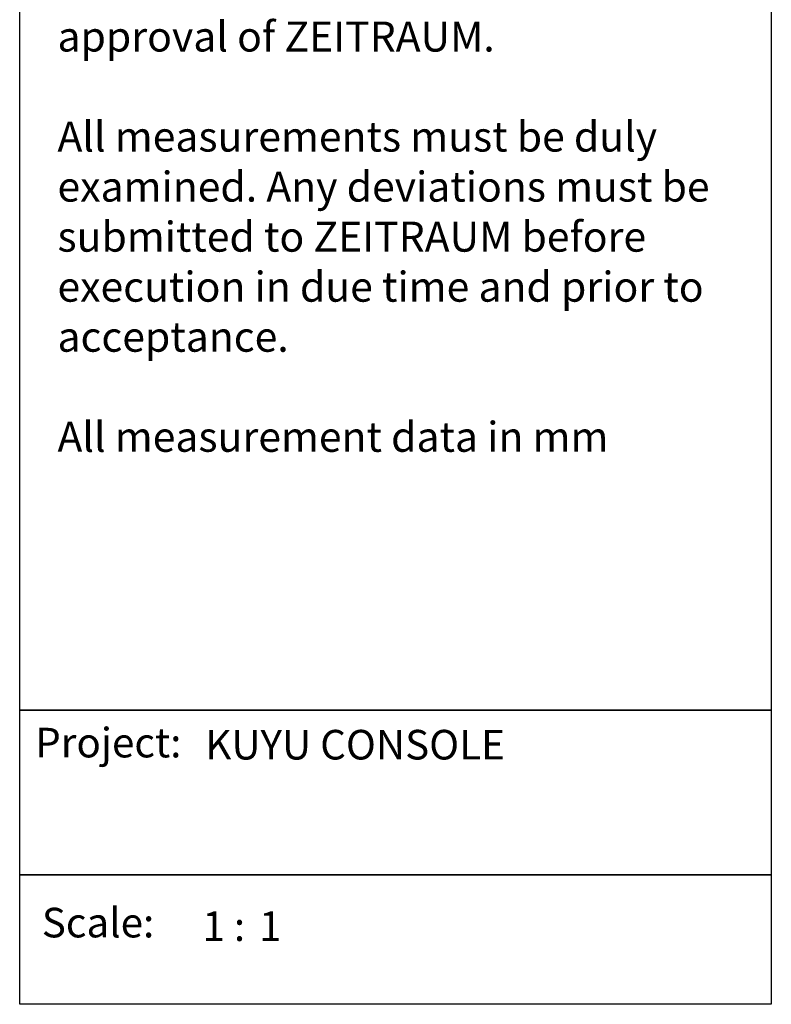
# Model space of a CAD drawing. Units: millimetres. Extents: x -5005 to 7582, y -2956 to 3265.
# Drawn here: x 5206 to 7582, y -2956 to 155 of the extents above; entities that cross this region are included whole.
import ezdxf

# ---------------------------------------------------------------- set-up
doc = ezdxf.new("R2010")
doc.units = ezdxf.units.MM
doc.layers.add('1_1', color=7, linetype='Continuous', true_color=0x000000)
doc.styles.add('Arial Standard', font='arial.ttf')

# ---------------------------------------------------------------- blocks, each defined once
blk = doc.blocks.new('BLOCK_173')
at = {"layer": '1_1', "color": 18, "true_color": 0x000000}
blk.add_lwpolyline([(426.946, 363.281), (491.946, 363.281), (491.946, 264.047), (426.946, 264.047)], close=True, dxfattribs=at)
blk = doc.blocks.new('BLOCK_175')
at = {"layer": '1_1', "color": 18, "true_color": 0x000000}
blk.add_lwpolyline([(426.946, 264.047), (491.946, 264.047), (491.946, 249.814), (426.946, 249.814)], close=True, dxfattribs=at)
blk = doc.blocks.new('BLOCK_176')
at = {"layer": '1_1', "color": 18, "true_color": 0x000000}
blk.add_lwpolyline([(426.946, 249.814), (491.946, 249.814), (491.946, 238.614), (426.946, 238.614)], close=True, dxfattribs=at)
blk = doc.blocks.new('BLOCK_177')
at = {"layer": '1_1', "color": 18, "true_color": 0x000000, "insert": (428.858, 243.597), "char_height": 2.5597, "width": 24.28933, "attachment_point": 7, "style": 'Arial Standard'}
blk.add_mtext('Scale:', dxfattribs=at)
blk = doc.blocks.new('BLOCK_180')
at = {"layer": '1_1', "color": 18, "true_color": 0x000000, "insert": (442.752, 243.286), "char_height": 2.5597, "width": 12.40898, "attachment_point": 7, "style": 'Arial Standard'}
blk.add_mtext('1 :', dxfattribs=at)
blk = doc.blocks.new('BLOCK_178')
at = {"layer": '1_1', "color": 18, "true_color": 0x000000, "insert": (428.286, 260.375), "char_height": 2.5597, "width": 28.62969, "attachment_point": 7, "style": 'Arial Standard'}
blk.add_mtext('Project:', dxfattribs=at)

msp = doc.modelspace()

# ---------------------------------------------------------------- block references
at = {"layer": '1_1', "xscale": 36.54999424713134, "yscale": 36.54999424713134, "zscale": 36.54999424713134}
for name, p in [('BLOCK_173', (-10399.1, -11677.7)), ('BLOCK_175', (-10399.1, -11677.7)), ('BLOCK_178', (-10399.1, -11722.2)), ('BLOCK_176', (-10399.1, -11677.7)), ('BLOCK_177', (-10399.1, -11677.7)), ('BLOCK_180', (-10399.1, -11677.7))]:
    msp.add_blockref(name, p, dxfattribs=at)

# ---------------------------------------------------------------- texts
at = {"layer": '1_1', "insert": (5325.3, 1413.4), "char_height": 94.829, "width": 2182.108, "attachment_point": 1, "style": 'Arial Standard'}
msp.add_mtext('{\\fArial;All drawings, bids for tender, plans }\\P{\\fArial;and blueprints, ideas and drafts }\\P{\\fArial;made by ZEITRAUM are the }\\P{\\fArial;property of ZEITRAUM, irrespective }\\P{\\fArial;of a project being realized or not. }\\P{\\fArial;They must not be forwarded or be }\\P{\\fArial;used by others for any purpose or }\\P{\\fArial;another project without the written }\\P{\\fArial;approval of ZEITRAUM.}\\P\\P{\\fArial;All measurements must be duly }\\P{\\fArial;examined. Any deviations must be }\\P{\\fArial;submitted to ZEITRAUM before }\\P{\\fArial;execution in due time and prior to }\\P{\\fArial;acceptance.}\\P\\P{\\fArial;All measurement data in mm}', dxfattribs=at)
at = {"layer": '1_1', "color": 18, "true_color": 0x000000, "attachment_point": 7, "style": 'Arial Standard'}
for s, insert, char_height, width in [('KUYU CONSOLE', (5792.7, -2212.1), 93.557, 2242.318), ('1', (5962.3, -2785.6), 93.6, 284.739)]:
    msp.add_mtext(s, dxfattribs=dict(at, insert=insert, char_height=char_height, width=width))

doc.saveas('drawing.dxf')
